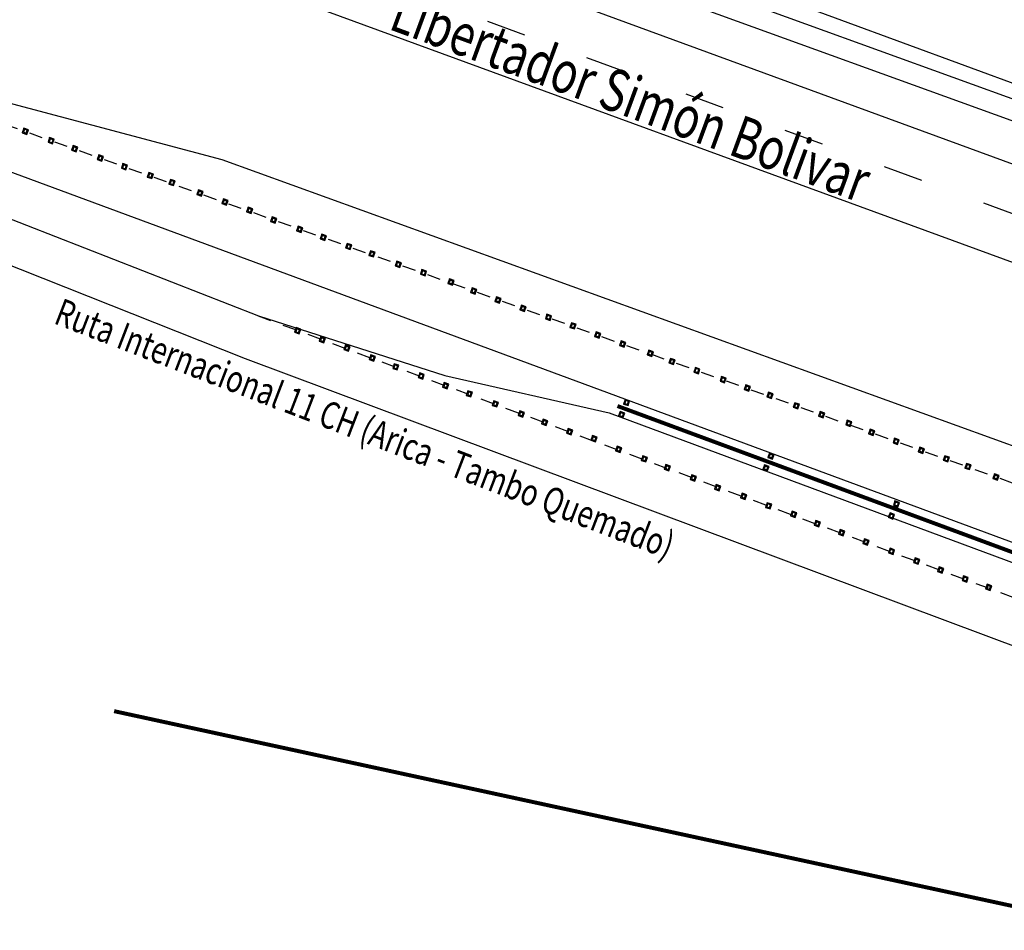
# Model space of a CAD drawing. Units: millimetres. Extents: x 1307919 to 3346574, y -7275870 to 1379262.
# Drawn here: x 1668623 to 1668698, y 690164 to 690233 of the extents above; entities that cross this region are included whole.
import ezdxf
from ezdxf.enums import TextEntityAlignment as Align

# ---------------------------------------------------------------- set-up
doc = ezdxf.new("R2010")
doc.units = ezdxf.units.MM
doc.header["$LTSCALE"] = 5
doc.linetypes.add('SV-LAS ACACIAS$0$TIPO_B', pattern=[1.6, 0.6, -1])
doc.linetypes.add('SV-LAS ACACIAS$0$TIPO_F', pattern=[0.4, 0.2, -0.2])
doc.layers.get('0').update_dxf_attribs({"color": 251})
for name, color, linetype in [('dem_no estacionar', 40, 'Continuous'), ('SV-JAR08 obs$0$DS-TACHA-R', 10, 'Continuous'), ('TEXTO', 7, 'Continuous')]:
    doc.layers.add(name, color=color, linetype=linetype)
doc.styles.add('ROMANTICBOLD', font='romant.shx', dxfattribs={"width": 0.75, "height": 15000})

# ---------------------------------------------------------------- blocks, each defined once
blk = doc.blocks.new('SV-JAR08 obs$0$TR1')
at = {"layer": 'SV-JAR08 obs$0$DS-TACHA-R'}
for p, q in [((-0.111, 0.111), (-0.186, 0.186)), ((0.186, 0.186), (0.111, 0.111)), ((-0.111, -0.111), (-0.186, -0.186)), ((0.186, -0.186), (0.111, -0.111))]:
    blk.add_line(p, q, dxfattribs=at)
for points in [[(-0.186, -0.186), (0.186, -0.186), (0.186, 0.186), (-0.186, 0.186)], [(-0.111, -0.111), (0.111, -0.111), (0.111, 0.111), (-0.111, 0.111)]]:
    blk.add_lwpolyline(points, close=True, dxfattribs=at)

msp = doc.modelspace()

# ---------------------------------------------------------------- linework, layer by layer
at = {"color": 251, "true_color": 0x636466}
for p, q in [((1668759.561, 690205.04), (1668459.573, 690313.759)), ((1668760.743, 690202.96), (1668459.229, 690312.163))]:
    msp.add_line(p, q, dxfattribs=at)
at = {"color": 3}
msp.add_line((1668471.686, 690311.626), (1668756.954, 690206.938), dxfattribs=at)
at = {"color": 5}
for p, q in [((1668458.916, 690310.091), (1668751.378, 690202.857)), ((1668454.366, 690304.168), (1668755.732, 690193.856)), ((1668512.734, 690258.153), (1668640.078, 690207.626)), ((1668746.762, 690175.735), (1668579.31, 690237.649)), ((1668603.021, 690232.075), (1668638.32, 690222.696)), ((1668600.956, 690226.538), (1668641.098, 690210.852)), ((1668638.32, 690222.696), (1668738.024, 690186.615)), ((1668641.098, 690210.852), (1668655.208, 690206.324)), ((1668640.078, 690207.626), (1668844.181, 690131.25)), ((1668655.208, 690206.324), (1668667.653, 690203.503)), ((1668667.653, 690203.503), (1668746.326, 690174.324))]:
    msp.add_line(p, q, dxfattribs=at)
at = {"color": 1, "linetype": 'SV-LAS ACACIAS$0$TIPO_B'}
msp.add_line((1668736.4, 690204.597), (1668458.495, 690306.356), dxfattribs=at)
at = {"color": 1, "linetype": 'SV-LAS ACACIAS$0$TIPO_F'}
for p, q in [((1668603.021, 690232.075), (1668747.551, 690180.649)), ((1668641.074, 690210.852), (1668736.484, 690175.288))]:
    msp.add_line(p, q, dxfattribs=at)
at = {"layer": 'dem_no estacionar', "color": 40, "true_color": 0xf8d731, "const_width": 0.3}
msp.add_lwpolyline([(1668747.066, 690174.868), (1668668.286, 690204.022)], dxfattribs=at)
at = {"layer": 'dem_no estacionar', "color": 4, "const_width": 0.3}
msp.add_lwpolyline([(1668735.755, 690158.017), (1668630.159, 690180.916)], dxfattribs=at)

# ---------------------------------------------------------------- block references
at = {"layer": 'SV-JAR08 obs$0$DS-TACHA-R', "linetype": 'Continuous'}
for p, rotation in [((1668623.438, 690224.832), 250.7845333567279), ((1668625.389, 690224.108), 250.7845333567279), ((1668627.167, 690223.502), 250.7845333567279), ((1668629.119, 690222.795), 250.7845333567279), ((1668630.942, 690222.139), 250.7845333567279), ((1668632.899, 690221.476), 250.7845333567279), ((1668634.551, 690220.948), 250.7845333567279), ((1668636.658, 690220.147), 250.7845333567279), ((1668638.56, 690219.472), 250.7845333567279), ((1668640.423, 690218.834), 250.7845333567279), ((1668642.24, 690218.107), 250.7845333567279), ((1668644.214, 690217.408), 250.7845333567279), ((1668645.997, 690216.791), 250.7845333567279), ((1668647.932, 690216.104), 250.7845333567279), ((1668649.694, 690215.547), 250.7845333567279), ((1668651.678, 690214.743), 250.7845333567279), ((1668653.592, 690214.112), 250.7845333567279), ((1668655.669, 690213.415), 250.7845333567279), ((1668657.397, 690212.741), 250.7845333567279), ((1668659.228, 690212.057), 250.7845333567279), ((1668661.126, 690211.421), 250.7845333567279), ((1668663.061, 690210.735), 250.7845333567279), ((1668644.062, 690209.719), 250.7845333567279), ((1668664.918, 690210.094), 250.7845333567279), ((1668645.929, 690209.049), 250.7845333567279), ((1668666.775, 690209.394), 250.7845333567279), ((1668647.793, 690208.406), 250.7845333567279), ((1668668.676, 690208.713), 250.7845333567279), ((1668649.717, 690207.653), 250.7845333567279), ((1668670.765, 690208.007), 250.7845333567279), ((1668651.494, 690206.989), 250.7845333567279), ((1668672.421, 690207.396), 250.7845333567279), ((1668674.298, 690206.707), 250.7845333567279), ((1668653.417, 690206.293), 250.7845333567279), ((1668676.289, 690206.024), 250.7845333567279), ((1668655.276, 690205.559), 250.7845333567279), ((1668678.116, 690205.384), 250.7845333567279), ((1668657.068, 690204.945), 250.7845333567279), ((1668679.832, 690204.823), 250.7845333567279), ((1668659.028, 690204.185), 250.7845333567279), ((1668668.971, 690204.289), 250.7845333567279), ((1668681.837, 690204.039), 250.7845333567279), ((1668660.999, 690203.425), 250.7845333567279), ((1668668.591, 690203.378), 248.6434338241378), ((1668683.757, 690203.373), 250.7845333567279), ((1668662.765, 690202.791), 250.7845333567279), ((1668685.807, 690202.71), 250.7845333567279), ((1668664.667, 690202.071), 250.7845333567279), ((1668666.516, 690201.548), 250.7845333567279), ((1668687.541, 690202.028), 250.7845333567279), ((1668668.372, 690200.737), 250.7845333567279), ((1668689.393, 690201.347), 250.7845333567279), ((1668670.322, 690200.02), 250.7845333567279), ((1668679.909, 690200.236), 250.7845333567279), ((1668691.301, 690200.67), 250.7845333567279), ((1668693.203, 690200.025), 250.7845333567279), ((1668672.069, 690199.354), 250.7845333567279), ((1668679.529, 690199.326), 248.6434338241378), ((1668694.844, 690199.442), 250.7845333567279), ((1668674.034, 690198.573), 250.7845333567279), ((1668696.947, 690198.648), 250.7845333567279), ((1668675.873, 690197.842), 250.7845333567279), ((1668677.848, 690197.188), 250.7845333567279), ((1668679.728, 690196.463), 250.7845333567279), ((1668689.418, 690196.61), 250.7845333567279), ((1668681.633, 690195.828), 250.7845333567279), ((1668689.038, 690195.7), 248.6434338241378), ((1668683.417, 690195.116), 250.7845333567279), ((1668685.271, 690194.425), 250.7845333567279), ((1668687.106, 690193.733), 250.7845333567279), ((1668689.043, 690193.014), 250.7845333567279), ((1668690.955, 690192.278), 250.7845333567279), ((1668692.765, 690191.608), 250.7845333567279), ((1668694.62, 690190.916), 250.7845333567279), ((1668696.393, 690190.283), 250.7845333567279)]:
    msp.add_blockref('SV-JAR08 obs$0$TR1', p, dxfattribs=dict(at, rotation=rotation))

# ---------------------------------------------------------------- texts
at = {"layer": 'TEXTO', "color": 252, "lineweight": 13, "style": 'ROMANTICBOLD', "width": 0.75}
msp.add_text('Libertador Simón Bolivar', height=3.19137, rotation=339.76175, dxfattribs=at).set_placement((1668668.751, 690226, 0.633), align=Align.CENTER)
at = {"layer": 'TEXTO', "color": 3, "lineweight": 13, "style": 'ROMANTICBOLD', "width": 0.75}
msp.add_text('Ruta Internacional 11 CH (Arica - Tambo Quemado)', height=2.05137, rotation=338.98607, dxfattribs=at).set_placement((1668648.782, 690201.362, 0.407), align=Align.CENTER)

doc.saveas('drawing.dxf')
